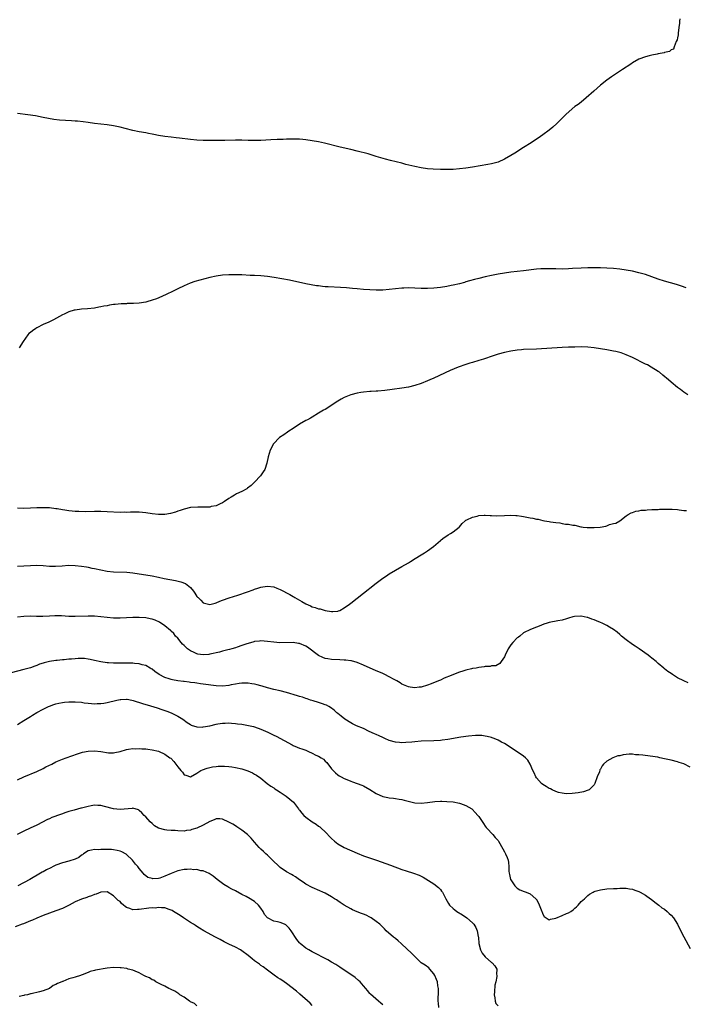
# Model space of a CAD drawing. Units: inches. Extents: x 2568000 to 2571000, y 1554000 to 1557000.
# Drawn here: x 2570590 to 2570797, y 1554480 to 1554787 of the extents above; entities that cross this region are included whole.
import ezdxf

# ---------------------------------------------------------------- set-up
doc = ezdxf.new("R2010")
doc.units = ezdxf.units.IN
doc.header["$MEASUREMENT"] = 0
doc.layers.add('LD25681554_10ft', color=73, linetype='Continuous')

msp = doc.modelspace()

# ---------------------------------------------------------------- linework, layer by layer
at = {"layer": 'LD25681554_10ft'}
for points, elevation in [([(2570795.73, 1554787.73), (2570795.63, 1554787), (2570795.65, 1554786.35), (2570795.41, 1554785), (2570795.23, 1554783.23), (2570795.26, 1554783), (2570795.26, 1554782.74), (2570795, 1554781.76), (2570794.88, 1554781.12), (2570794.61, 1554780.61), (2570793.99, 1554779), (2570793.74, 1554778.26), (2570793, 1554778.03), (2570792.49, 1554777.51), (2570791, 1554777.22), (2570790.87, 1554777.13), (2570789, 1554776.76), (2570788.73, 1554776.73), (2570787, 1554776.34), (2570786.17, 1554776.17), (2570785, 1554775.86), (2570783, 1554775.07), (2570781, 1554773.94), (2570780.46, 1554773.54), (2570777.86, 1554771.86), (2570774.42, 1554769.57), (2570773, 1554768.55), (2570771, 1554766.96), (2570769.93, 1554766.07), (2570768.87, 1554765.13), (2570766.55, 1554763), (2570765, 1554761.74), (2570764, 1554761), (2570763, 1554760.3), (2570761.19, 1554758.81), (2570760.17, 1554757.83), (2570759.37, 1554757), (2570757.33, 1554755), (2570756.09, 1554753.91), (2570754.95, 1554753), (2570753, 1554751.53), (2570752.27, 1554751), (2570749.34, 1554749), (2570747, 1554747.5), (2570744.2, 1554745.8), (2570742.98, 1554745), (2570741, 1554743.87), (2570739, 1554742.99), (2570737, 1554742.48), (2570735.77, 1554742.23), (2570731, 1554741.38), (2570729, 1554741.05), (2570727, 1554740.83), (2570725, 1554740.7), (2570723, 1554740.66), (2570721, 1554740.69), (2570718.78, 1554740.78), (2570717, 1554740.9), (2570715, 1554741.16), (2570713, 1554741.58), (2570710.27, 1554742.27), (2570709, 1554742.61), (2570705.47, 1554743.47), (2570703.89, 1554743.89), (2570701, 1554744.77), (2570698.48, 1554745.52), (2570695, 1554746.44), (2570693, 1554746.92), (2570689.67, 1554747.67), (2570684.87, 1554748.87), (2570683, 1554749.3), (2570681, 1554749.67), (2570679, 1554749.96), (2570678.06, 1554750.06), (2570677, 1554750.14), (2570675.85, 1554750.15), (2570675, 1554750.19), (2570673.86, 1554750.14), (2570673, 1554750.14), (2570671.92, 1554750.08), (2570670, 1554750), (2570668.11, 1554749.89), (2570665, 1554749.77), (2570663, 1554749.72), (2570661, 1554749.74), (2570659, 1554749.8), (2570657, 1554749.81), (2570653.71, 1554749.71), (2570652.29, 1554749.71), (2570651, 1554749.69), (2570649.7, 1554749.7), (2570647, 1554749.76), (2570645, 1554749.85), (2570643, 1554750.01), (2570639.58, 1554750.42), (2570638.56, 1554750.56), (2570637, 1554750.73), (2570635.01, 1554750.99), (2570633, 1554751.32), (2570631.6, 1554751.6), (2570631, 1554751.7), (2570629.92, 1554751.92), (2570629, 1554752.08), (2570627, 1554752.45), (2570625, 1554752.85), (2570622.55, 1554753.45), (2570621, 1554753.84), (2570619, 1554754.27), (2570617, 1554754.59), (2570615, 1554754.84), (2570613, 1554755.06), (2570611, 1554755.3), (2570609.52, 1554755.52), (2570607.74, 1554755.74), (2570607, 1554755.81), (2570605.89, 1554755.89), (2570603.99, 1554755.99), (2570602.12, 1554756.12), (2570600.33, 1554756.33), (2570598.62, 1554756.62), (2570597, 1554756.94), (2570594.61, 1554757.39), (2570592.23, 1554757.77), (2570589, 1554758.2)], 6760), ([(2570797.75, 1554703.75), (2570796.28, 1554704.28), (2570794.76, 1554704.76), (2570791, 1554705.82), (2570789, 1554706.45), (2570785, 1554707.87), (2570783, 1554708.43), (2570781, 1554708.88), (2570779, 1554709.27), (2570777, 1554709.57), (2570775, 1554709.75), (2570773, 1554709.86), (2570771, 1554709.95), (2570769, 1554709.99), (2570767, 1554709.97), (2570765, 1554709.88), (2570762.28, 1554709.72), (2570761, 1554709.66), (2570759, 1554709.59), (2570757, 1554709.61), (2570755, 1554709.68), (2570753, 1554709.67), (2570752.39, 1554709.61), (2570751, 1554709.5), (2570747, 1554709.01), (2570743, 1554708.57), (2570741, 1554708.28), (2570739, 1554707.94), (2570737, 1554707.57), (2570735, 1554707.16), (2570733, 1554706.68), (2570731.67, 1554706.33), (2570730.11, 1554705.89), (2570729, 1554705.55), (2570728.56, 1554705.44), (2570726.99, 1554704.99), (2570725, 1554704.53), (2570724.41, 1554704.41), (2570723, 1554704.16), (2570721, 1554703.86), (2570719, 1554703.62), (2570717, 1554703.49), (2570715, 1554703.51), (2570713, 1554703.64), (2570711, 1554703.7), (2570709.64, 1554703.64), (2570709, 1554703.61), (2570707, 1554703.41), (2570705, 1554703.18), (2570703.03, 1554703.03), (2570701, 1554702.99), (2570699, 1554703.07), (2570697, 1554703.19), (2570695, 1554703.36), (2570693.52, 1554703.52), (2570691.68, 1554703.68), (2570689.81, 1554703.81), (2570686.01, 1554704.01), (2570685, 1554704.08), (2570684.16, 1554704.16), (2570683, 1554704.3), (2570682.38, 1554704.38), (2570680.66, 1554704.66), (2570678.99, 1554704.99), (2570673.93, 1554706.07), (2570671.48, 1554706.52), (2570669.09, 1554706.91), (2570667, 1554707.22), (2570665, 1554707.43), (2570663, 1554707.57), (2570661.62, 1554707.62), (2570659, 1554707.76), (2570657, 1554707.83), (2570655, 1554707.8), (2570653, 1554707.66), (2570651, 1554707.37), (2570649, 1554706.95), (2570647.45, 1554706.55), (2570645.88, 1554706.12), (2570644.35, 1554705.65), (2570642.87, 1554705.13), (2570641, 1554704.35), (2570639, 1554703.37), (2570637, 1554702.35), (2570636.06, 1554701.94), (2570635, 1554701.4), (2570634.7, 1554701.3), (2570634.01, 1554701), (2570632.33, 1554700.33), (2570631, 1554699.87), (2570629.37, 1554699.37), (2570629, 1554699.27), (2570627, 1554698.92), (2570625.18, 1554698.82), (2570625, 1554698.8), (2570623.22, 1554698.78), (2570623, 1554698.76), (2570621.3, 1554698.7), (2570619.46, 1554698.54), (2570619, 1554698.47), (2570617.7, 1554698.3), (2570617, 1554698.13), (2570615.98, 1554698.02), (2570615, 1554697.75), (2570614.33, 1554697.67), (2570613, 1554697.38), (2570610.88, 1554697.12), (2570609, 1554697.03), (2570607, 1554696.8), (2570606.7, 1554696.7), (2570605, 1554696.22), (2570603.51, 1554695.51), (2570603, 1554695.28), (2570600.25, 1554693.75), (2570598.81, 1554693), (2570597, 1554692.23), (2570595, 1554691.19), (2570594.76, 1554691), (2570593.67, 1554690.33), (2570593, 1554689.76), (2570592.57, 1554689.43), (2570592.2, 1554689), (2570590.72, 1554687), (2570589.54, 1554685)], 6770), ([(2570798.3, 1554670.3), (2570797, 1554671.16), (2570795.93, 1554671.93), (2570795, 1554672.63), (2570793, 1554674.3), (2570792.22, 1554675), (2570790.49, 1554676.49), (2570789.38, 1554677.38), (2570789, 1554677.65), (2570786.85, 1554679), (2570785.64, 1554679.64), (2570785, 1554679.94), (2570781, 1554681.96), (2570779, 1554682.84), (2570777.4, 1554683.4), (2570777, 1554683.52), (2570775.82, 1554683.82), (2570775, 1554684), (2570773, 1554684.35), (2570771, 1554684.68), (2570769, 1554684.98), (2570767, 1554685.18), (2570765, 1554685.25), (2570763, 1554685.23), (2570761, 1554685.16), (2570759, 1554685.07), (2570751, 1554684.59), (2570747, 1554684.42), (2570746.38, 1554684.38), (2570745, 1554684.26), (2570743, 1554683.96), (2570741, 1554683.54), (2570739, 1554683.01), (2570737.47, 1554682.53), (2570734.5, 1554681.5), (2570733, 1554681.03), (2570731, 1554680.45), (2570730.17, 1554680.17), (2570729, 1554679.83), (2570726.54, 1554679), (2570724.07, 1554677.93), (2570719, 1554675.57), (2570717.71, 1554675), (2570717, 1554674.67), (2570715, 1554673.84), (2570713, 1554673.19), (2570711, 1554672.73), (2570709, 1554672.37), (2570705.94, 1554671.94), (2570703.68, 1554671.68), (2570701.51, 1554671.51), (2570701, 1554671.49), (2570699.37, 1554671.37), (2570699, 1554671.36), (2570697, 1554671.14), (2570696.15, 1554671), (2570695, 1554670.79), (2570693, 1554670.27), (2570691, 1554669.49), (2570690.08, 1554669), (2570689, 1554668.38), (2570685, 1554665.78), (2570684.49, 1554665.51), (2570683, 1554664.54), (2570681, 1554663.32), (2570680.44, 1554663), (2570679.49, 1554662.51), (2570679, 1554662.28), (2570677, 1554661.15), (2570675, 1554659.81), (2570673.74, 1554659), (2570673.32, 1554658.68), (2570672.13, 1554657.87), (2570670.77, 1554657), (2570668.89, 1554655), (2570667.89, 1554653), (2570667.29, 1554651), (2570666.85, 1554649), (2570666.18, 1554647), (2570665.72, 1554646.28), (2570664.86, 1554645), (2570663.02, 1554643), (2570661.97, 1554642.03), (2570660.83, 1554641.17), (2570660.53, 1554641), (2570659, 1554640.17), (2570657.36, 1554639.36), (2570656.71, 1554639), (2570655.64, 1554638.36), (2570655, 1554637.96), (2570653.66, 1554637), (2570653, 1554636.55), (2570652.27, 1554636.27), (2570651, 1554635.61), (2570649.4, 1554635.4), (2570649, 1554635.27), (2570647.28, 1554635.28), (2570647, 1554635.24), (2570645.27, 1554635.27), (2570643, 1554635.09), (2570641, 1554634.63), (2570639.79, 1554634.21), (2570639, 1554633.97), (2570638.29, 1554633.7), (2570636.74, 1554633.26), (2570635, 1554632.97), (2570633, 1554632.96), (2570631, 1554633.18), (2570629, 1554633.48), (2570627, 1554633.7), (2570625, 1554633.71), (2570624.3, 1554633.7), (2570623, 1554633.61), (2570622.37, 1554633.63), (2570621, 1554633.58), (2570617, 1554633.83), (2570615, 1554633.88), (2570613, 1554633.87), (2570610.19, 1554633.81), (2570608.16, 1554633.84), (2570607, 1554633.93), (2570606.02, 1554633.98), (2570605, 1554634.12), (2570603.73, 1554634.27), (2570603, 1554634.41), (2570601.33, 1554634.67), (2570601, 1554634.73), (2570599, 1554634.99), (2570597, 1554635.08), (2570595, 1554635.01), (2570593, 1554634.92), (2570591, 1554634.87), (2570589, 1554634.88)], 6780), ([(2570589, 1554616.84), (2570591, 1554616.94), (2570593, 1554617.07), (2570595, 1554617.16), (2570597, 1554617.06), (2570599, 1554616.87), (2570600.8, 1554616.8), (2570602.93, 1554616.93), (2570604.92, 1554617.08), (2570607, 1554617.07), (2570609, 1554616.86), (2570610.56, 1554616.56), (2570611, 1554616.51), (2570612.23, 1554616.23), (2570613, 1554616.09), (2570615, 1554615.65), (2570617, 1554615.29), (2570619, 1554615.1), (2570623.07, 1554614.93), (2570625, 1554614.75), (2570627, 1554614.47), (2570629, 1554614.14), (2570631, 1554613.77), (2570633, 1554613.38), (2570634.81, 1554613), (2570638.33, 1554612.33), (2570639.95, 1554611.95), (2570641.41, 1554611.41), (2570643, 1554610.16), (2570643.89, 1554609), (2570644.4, 1554608.4), (2570645, 1554607.37), (2570645.19, 1554607.19), (2570645.35, 1554607), (2570646.23, 1554606.23), (2570647, 1554605.42), (2570649, 1554604.87), (2570650.71, 1554605.29), (2570651, 1554605.37), (2570652.16, 1554605.84), (2570653, 1554606.2), (2570655.06, 1554606.94), (2570657.79, 1554607.79), (2570660.79, 1554608.79), (2570662.53, 1554609.47), (2570663, 1554609.6), (2570664.02, 1554609.98), (2570665, 1554610.26), (2570665.62, 1554610.38), (2570667, 1554610.6), (2570669, 1554610.37), (2570669.99, 1554609.99), (2570671, 1554609.58), (2570673.96, 1554607.96), (2570675, 1554607.34), (2570675.22, 1554607.22), (2570675.56, 1554607), (2570677, 1554606.17), (2570677.77, 1554605.77), (2570679, 1554605.03), (2570680.43, 1554604.43), (2570681, 1554604.17), (2570681.95, 1554603.95), (2570683, 1554603.53), (2570683.5, 1554603.5), (2570685.04, 1554602.96), (2570687, 1554602.66), (2570687.38, 1554602.62), (2570689, 1554602.79), (2570689.18, 1554602.82), (2570689.64, 1554603), (2570691, 1554603.8), (2570692.65, 1554605), (2570693, 1554605.29), (2570695, 1554606.79), (2570697, 1554608.37), (2570698.46, 1554609.54), (2570699, 1554609.95), (2570701, 1554611.53), (2570703, 1554613.04), (2570704.16, 1554613.84), (2570705, 1554614.39), (2570707, 1554615.58), (2570709, 1554616.7), (2570711, 1554617.85), (2570711.7, 1554618.3), (2570713.17, 1554619.17), (2570715, 1554620.31), (2570716.09, 1554621), (2570716.62, 1554621.38), (2570717, 1554621.62), (2570718.88, 1554623), (2570721, 1554624.81), (2570721.28, 1554625), (2570722.21, 1554625.8), (2570723, 1554626.29), (2570723.42, 1554626.58), (2570724.19, 1554627), (2570725, 1554627.52), (2570726.89, 1554629), (2570727, 1554629.1), (2570727.82, 1554630.18), (2570728.75, 1554631), (2570729, 1554631.16), (2570729.25, 1554631.25), (2570731, 1554632.14), (2570732.48, 1554632.48), (2570733, 1554632.66), (2570734.69, 1554632.69), (2570735, 1554632.74), (2570736.59, 1554632.59), (2570737, 1554632.61), (2570738.56, 1554632.56), (2570741, 1554632.67), (2570743, 1554632.71), (2570744.6, 1554632.6), (2570745, 1554632.59), (2570746.38, 1554632.38), (2570747, 1554632.31), (2570749, 1554631.95), (2570749.83, 1554631.83), (2570751, 1554631.54), (2570751.5, 1554631.5), (2570753, 1554631.11), (2570753.11, 1554631.11), (2570753.52, 1554631), (2570755, 1554630.74), (2570755.34, 1554630.66), (2570757, 1554630.42), (2570758.31, 1554630.31), (2570759, 1554630.14), (2570760.05, 1554629.95), (2570761, 1554629.92), (2570762.37, 1554629.63), (2570763, 1554629.6), (2570764.9, 1554629.1), (2570765.1, 1554629.1), (2570765.54, 1554629), (2570766.87, 1554628.87), (2570767, 1554628.85), (2570768.88, 1554628.88), (2570769, 1554628.86), (2570770.91, 1554629), (2570772.69, 1554629.31), (2570773, 1554629.46), (2570773.8, 1554629.8), (2570775, 1554630.1), (2570775.74, 1554630.26), (2570776.98, 1554631), (2570779, 1554632.53), (2570779.6, 1554633), (2570780.52, 1554633.48), (2570781, 1554633.6), (2570782, 1554634), (2570783, 1554634.1), (2570783.71, 1554634.29), (2570785, 1554634.35), (2570785.56, 1554634.44), (2570787, 1554634.49), (2570787.45, 1554634.55), (2570789, 1554634.56), (2570789.38, 1554634.62), (2570791, 1554634.61), (2570791.34, 1554634.66), (2570793, 1554634.59), (2570793.39, 1554634.61), (2570795, 1554634.46), (2570795.56, 1554634.44), (2570797, 1554634.23), (2570797.82, 1554634.18)], 6790), ([(2570798.4, 1554580.4), (2570797, 1554581), (2570795, 1554581.95), (2570793.44, 1554583), (2570793, 1554583.26), (2570791.97, 1554583.97), (2570791, 1554584.8), (2570790.79, 1554585), (2570789, 1554586.47), (2570788.39, 1554587), (2570787, 1554588.1), (2570786.51, 1554588.51), (2570785.87, 1554589), (2570783.05, 1554591), (2570781.82, 1554591.82), (2570781, 1554592.34), (2570779, 1554593.79), (2570777.58, 1554595), (2570777, 1554595.46), (2570776.17, 1554596.17), (2570775, 1554597.06), (2570773.81, 1554597.81), (2570773, 1554598.25), (2570771.56, 1554599), (2570771, 1554599.25), (2570769.74, 1554599.74), (2570769, 1554600.05), (2570768.27, 1554600.27), (2570767, 1554600.75), (2570766.78, 1554600.78), (2570765.86, 1554601), (2570765, 1554601.16), (2570764.84, 1554601.16), (2570762.89, 1554601.11), (2570762.36, 1554601), (2570761, 1554600.59), (2570760.37, 1554600.37), (2570759, 1554599.94), (2570757.71, 1554599.71), (2570755, 1554599.19), (2570754.37, 1554599), (2570753.34, 1554598.66), (2570751.89, 1554598.11), (2570751, 1554597.73), (2570749.13, 1554597), (2570747, 1554595.96), (2570745.77, 1554595), (2570745.34, 1554594.66), (2570745, 1554594.43), (2570743.67, 1554593), (2570743, 1554592.21), (2570742.16, 1554591), (2570741.18, 1554589), (2570741, 1554588.55), (2570740.01, 1554587), (2570739.6, 1554586.4), (2570738.29, 1554585.71), (2570737, 1554585.65), (2570736.5, 1554585.5), (2570735, 1554585.45), (2570734.64, 1554585.36), (2570733, 1554585.16), (2570732.15, 1554585), (2570731, 1554584.82), (2570730.75, 1554584.75), (2570729, 1554584.36), (2570728.03, 1554584.03), (2570727, 1554583.72), (2570723.59, 1554582.41), (2570723, 1554582.14), (2570722.17, 1554581.83), (2570721, 1554581.27), (2570720.4, 1554581), (2570718.1, 1554580.1), (2570717, 1554579.7), (2570715, 1554579.08), (2570714.43, 1554579), (2570713, 1554578.83), (2570711.57, 1554579), (2570711, 1554579.09), (2570709, 1554580.01), (2570708.41, 1554580.41), (2570707.46, 1554581), (2570707, 1554581.25), (2570706.54, 1554581.46), (2570705, 1554582.31), (2570703.62, 1554583), (2570703.2, 1554583.2), (2570703, 1554583.26), (2570701.81, 1554583.81), (2570701, 1554584.14), (2570697, 1554585.9), (2570695, 1554586.7), (2570693.21, 1554587.21), (2570693, 1554587.25), (2570691.46, 1554587.46), (2570691, 1554587.5), (2570689.57, 1554587.58), (2570687, 1554587.67), (2570685.87, 1554587.87), (2570685, 1554587.99), (2570684.34, 1554588.34), (2570683, 1554588.92), (2570679.54, 1554591.54), (2570679, 1554591.85), (2570677, 1554592.67), (2570676.69, 1554592.69), (2570675, 1554592.94), (2570670.91, 1554592.91), (2570669, 1554593.05), (2570667, 1554593.34), (2570665, 1554593.51), (2570664.56, 1554593.44), (2570663, 1554593.29), (2570662.78, 1554593.22), (2570661, 1554592.72), (2570660.59, 1554592.59), (2570659, 1554592.01), (2570657.52, 1554591.52), (2570657, 1554591.33), (2570655.94, 1554591), (2570655.21, 1554590.79), (2570654.68, 1554590.68), (2570653, 1554590.24), (2570652.03, 1554589.97), (2570649, 1554589.29), (2570648.72, 1554589.28), (2570647, 1554589.1), (2570645.33, 1554589.33), (2570645, 1554589.42), (2570644.14, 1554589.86), (2570643, 1554590.35), (2570642.08, 1554591), (2570641.49, 1554591.49), (2570641, 1554592.03), (2570640.5, 1554592.5), (2570640.04, 1554593), (2570639, 1554594.29), (2570638.36, 1554595), (2570637.76, 1554595.76), (2570637, 1554596.56), (2570636.78, 1554596.78), (2570635, 1554598.24), (2570633.31, 1554599.31), (2570631.94, 1554599.94), (2570631, 1554600.23), (2570630.39, 1554600.39), (2570629, 1554600.66), (2570627, 1554600.83), (2570625, 1554600.79), (2570623, 1554600.65), (2570621, 1554600.55), (2570619, 1554600.63), (2570615, 1554601.01), (2570613, 1554601.18), (2570611, 1554601.23), (2570607, 1554601.07), (2570605, 1554601.13), (2570602.73, 1554601.27), (2570600.69, 1554601.31), (2570599, 1554601.22), (2570596.93, 1554601.07), (2570594.92, 1554601.08), (2570593, 1554601.17), (2570591, 1554601.13), (2570589, 1554600.91)], 6800), ([(2570799, 1554554.1), (2570797, 1554555.06), (2570795.56, 1554555.56), (2570795, 1554555.75), (2570793, 1554556.27), (2570791, 1554556.71), (2570789.54, 1554557), (2570788.87, 1554557.13), (2570786.48, 1554557.52), (2570784.16, 1554557.84), (2570783, 1554557.94), (2570781.95, 1554557.95), (2570781, 1554558.07), (2570779.91, 1554558.09), (2570778.1, 1554557.9), (2570777, 1554557.63), (2570776.44, 1554557.56), (2570774.84, 1554557), (2570773, 1554555.97), (2570771.91, 1554555), (2570771.49, 1554554.51), (2570771, 1554553.45), (2570770.83, 1554553.18), (2570770.64, 1554552.64), (2570770, 1554551), (2570769.24, 1554549), (2570769, 1554548.58), (2570767.44, 1554547), (2570767.17, 1554546.83), (2570765.69, 1554546.31), (2570763.98, 1554546.02), (2570762.15, 1554545.85), (2570760.23, 1554545.77), (2570759, 1554545.9), (2570757.9, 1554546.1), (2570757, 1554546.45), (2570755.93, 1554547), (2570755.33, 1554547.33), (2570755, 1554547.38), (2570754.07, 1554548.07), (2570753, 1554548.63), (2570752.55, 1554549), (2570751, 1554550.77), (2570750.82, 1554551), (2570750.25, 1554552.25), (2570749.85, 1554553), (2570749.02, 1554555.02), (2570748.26, 1554556.26), (2570747.55, 1554557), (2570747, 1554557.47), (2570745, 1554558.86), (2570741, 1554561.42), (2570740.1, 1554561.9), (2570739, 1554562.52), (2570737.8, 1554563), (2570737.22, 1554563.22), (2570737, 1554563.29), (2570735.63, 1554563.63), (2570735, 1554563.76), (2570733.9, 1554563.9), (2570733, 1554563.95), (2570731.95, 1554563.95), (2570729.76, 1554563.76), (2570727.41, 1554563.41), (2570723.3, 1554562.7), (2570721.54, 1554562.46), (2570721, 1554562.4), (2570719, 1554562.25), (2570715, 1554562.14), (2570713, 1554561.99), (2570712.12, 1554561.88), (2570710.27, 1554561.73), (2570709, 1554561.69), (2570708.26, 1554561.74), (2570707, 1554561.87), (2570705, 1554562.42), (2570703.63, 1554563), (2570703, 1554563.28), (2570701.85, 1554563.85), (2570701, 1554564.22), (2570700.48, 1554564.48), (2570698.78, 1554565.22), (2570697, 1554566.08), (2570694.77, 1554567), (2570693.57, 1554567.57), (2570693, 1554567.87), (2570691.14, 1554569), (2570689.98, 1554569.98), (2570689, 1554570.77), (2570688.69, 1554571), (2570687.85, 1554571.85), (2570686.74, 1554572.74), (2570686.21, 1554573), (2570685.43, 1554573.43), (2570685, 1554573.57), (2570684.19, 1554573.81), (2570683, 1554574.22), (2570681.28, 1554574.72), (2570680.45, 1554575), (2570679.39, 1554575.39), (2570679, 1554575.45), (2570677.91, 1554575.91), (2570677, 1554576.1), (2570676.36, 1554576.36), (2570673, 1554577.4), (2570671, 1554577.87), (2570669, 1554578.27), (2570667, 1554578.79), (2570665.33, 1554579.33), (2570665, 1554579.42), (2570663.78, 1554579.78), (2570663, 1554579.98), (2570662.13, 1554580.13), (2570661, 1554580.31), (2570659, 1554580.3), (2570658.18, 1554580.18), (2570657, 1554579.97), (2570655.73, 1554579.73), (2570655, 1554579.57), (2570653, 1554579.37), (2570651, 1554579.47), (2570647, 1554579.98), (2570646.12, 1554580.12), (2570645, 1554580.25), (2570644.37, 1554580.37), (2570643, 1554580.54), (2570642.62, 1554580.62), (2570641, 1554580.79), (2570640.82, 1554580.82), (2570639, 1554581.03), (2570637.34, 1554581.34), (2570637, 1554581.41), (2570636.35, 1554581.65), (2570635, 1554582.09), (2570633.18, 1554583), (2570631.88, 1554583.88), (2570631, 1554584.63), (2570630.76, 1554584.76), (2570630.39, 1554585), (2570629, 1554585.8), (2570627.95, 1554586.05), (2570627, 1554586.32), (2570625.54, 1554586.46), (2570625, 1554586.52), (2570623, 1554586.58), (2570621, 1554586.54), (2570619, 1554586.52), (2570617.35, 1554586.65), (2570617, 1554586.66), (2570615, 1554586.97), (2570613, 1554587.39), (2570611.7, 1554587.7), (2570611, 1554587.77), (2570609.95, 1554587.95), (2570607.97, 1554587.97), (2570607, 1554587.93), (2570605.82, 1554587.82), (2570605, 1554587.76), (2570603.59, 1554587.59), (2570603, 1554587.55), (2570601.37, 1554587.37), (2570601, 1554587.35), (2570599, 1554587.04), (2570597.36, 1554586.64), (2570597, 1554586.52), (2570595.83, 1554586.17), (2570595, 1554585.83), (2570594.37, 1554585.63), (2570593, 1554585.11), (2570592.64, 1554585), (2570591, 1554584.54), (2570585, 1554583.04)], 6810), ([(2570589, 1554567.4), (2570591, 1554568.65), (2570593, 1554569.93), (2570593.68, 1554570.32), (2570595, 1554571.12), (2570597, 1554572.17), (2570598.66, 1554573), (2570599, 1554573.15), (2570600.35, 1554573.65), (2570601, 1554573.85), (2570601.93, 1554574.07), (2570603, 1554574.26), (2570603.66, 1554574.34), (2570605, 1554574.45), (2570607, 1554574.47), (2570609, 1554574.31), (2570609.83, 1554574.17), (2570611, 1554574.01), (2570612.11, 1554573.89), (2570613, 1554573.83), (2570613.89, 1554573.89), (2570615, 1554573.94), (2570615.91, 1554574.09), (2570617, 1554574.28), (2570619.97, 1554575), (2570621, 1554575.23), (2570621.22, 1554575.22), (2570623, 1554575.31), (2570623.24, 1554575.24), (2570624.69, 1554575), (2570625.08, 1554574.92), (2570628.05, 1554573.95), (2570629, 1554573.62), (2570629.47, 1554573.47), (2570632.55, 1554572.55), (2570634.08, 1554572.08), (2570635.56, 1554571.56), (2570637, 1554570.98), (2570639, 1554570.02), (2570640.62, 1554569), (2570641.99, 1554567.99), (2570643, 1554567.33), (2570643.22, 1554567.22), (2570645, 1554566.63), (2570646.6, 1554566.6), (2570647, 1554566.62), (2570649, 1554567.01), (2570651, 1554567.47), (2570651.56, 1554567.56), (2570653, 1554567.78), (2570653.78, 1554567.78), (2570655, 1554567.85), (2570655.77, 1554567.77), (2570657, 1554567.73), (2570657.63, 1554567.63), (2570659, 1554567.47), (2570661.11, 1554567.11), (2570662.71, 1554566.71), (2570663, 1554566.62), (2570665, 1554565.91), (2570667.11, 1554565), (2570669, 1554564.05), (2570669.72, 1554563.72), (2570674.71, 1554561), (2570675, 1554560.86), (2570676.31, 1554560.31), (2570677, 1554560.04), (2570677.75, 1554559.75), (2570679, 1554559.32), (2570679.8, 1554559), (2570681, 1554558.47), (2570682.15, 1554557.85), (2570683, 1554557.45), (2570683.79, 1554557), (2570684.51, 1554556.51), (2570685, 1554555.97), (2570685.52, 1554555.52), (2570687, 1554553.57), (2570687.52, 1554553), (2570688.27, 1554552.27), (2570689, 1554551.65), (2570689.39, 1554551.39), (2570690.05, 1554551), (2570691, 1554550.53), (2570691.84, 1554550.16), (2570693, 1554549.68), (2570693.53, 1554549.53), (2570694.99, 1554549), (2570696.48, 1554548.48), (2570697, 1554548.23), (2570699, 1554547.07), (2570701, 1554545.81), (2570703, 1554544.91), (2570704.56, 1554544.56), (2570705, 1554544.48), (2570706.33, 1554544.33), (2570707, 1554544.28), (2570708.09, 1554544.09), (2570709, 1554543.95), (2570709.74, 1554543.74), (2570711.33, 1554543.33), (2570713, 1554542.94), (2570715, 1554542.78), (2570717, 1554542.98), (2570719.3, 1554543.3), (2570721, 1554543.4), (2570721.41, 1554543.41), (2570723, 1554543.36), (2570725, 1554543.19), (2570727, 1554542.84), (2570727.29, 1554542.71), (2570729, 1554542.09), (2570730.8, 1554541), (2570730.91, 1554540.91), (2570731.91, 1554539.91), (2570732.72, 1554539), (2570733, 1554538.62), (2570734.43, 1554536.43), (2570735, 1554535.68), (2570735.27, 1554535.27), (2570735.51, 1554535), (2570737.41, 1554533), (2570738.14, 1554532.14), (2570739, 1554531.19), (2570739.14, 1554531), (2570740.53, 1554528.53), (2570741, 1554527.67), (2570741.34, 1554527), (2570741.85, 1554525.85), (2570742.13, 1554525), (2570742.29, 1554524.29), (2570742.38, 1554523), (2570742.38, 1554521.62), (2570742.44, 1554521), (2570742.57, 1554520.57), (2570742.91, 1554519), (2570743, 1554518.83), (2570744.29, 1554517), (2570744.62, 1554516.62), (2570745, 1554516.24), (2570745.79, 1554515.79), (2570747.2, 1554515.2), (2570747.76, 1554515), (2570749, 1554514.51), (2570750.8, 1554513), (2570750.9, 1554512.9), (2570751, 1554512.77), (2570751.64, 1554511.64), (2570752.68, 1554509), (2570752.74, 1554508.74), (2570753, 1554508.14), (2570753.38, 1554507.38), (2570754.02, 1554507), (2570755, 1554506.38), (2570755.38, 1554506.63), (2570757, 1554506.93), (2570759, 1554507.71), (2570760.34, 1554508.34), (2570761, 1554508.59), (2570761.72, 1554509), (2570762.47, 1554509.53), (2570763, 1554510.08), (2570763.5, 1554510.5), (2570764.01, 1554511), (2570765, 1554512.12), (2570766.03, 1554513), (2570766.5, 1554513.5), (2570767, 1554513.96), (2570767.6, 1554514.4), (2570768.65, 1554515), (2570769, 1554515.23), (2570769.3, 1554515.3), (2570771, 1554515.81), (2570773, 1554516.04), (2570775, 1554516.17), (2570776.21, 1554516.21), (2570777, 1554516.29), (2570778.23, 1554516.23), (2570779, 1554516.28), (2570780.04, 1554516.04), (2570781, 1554515.94), (2570781.66, 1554515.66), (2570783, 1554515.19), (2570783.39, 1554515), (2570785, 1554514.09), (2570786.64, 1554513), (2570786.84, 1554512.84), (2570787.91, 1554511.91), (2570789.19, 1554511), (2570790.14, 1554510.14), (2570791, 1554509.67), (2570791.79, 1554509), (2570792.38, 1554508.38), (2570793, 1554507.89), (2570793.73, 1554507), (2570795.03, 1554505), (2570795.69, 1554503.69), (2570797, 1554501.12), (2570799, 1554497.49)], 6820), ([(2570589, 1554550.08), (2570591, 1554551.07), (2570595, 1554552.72), (2570597, 1554553.69), (2570597.84, 1554554.16), (2570599.66, 1554555), (2570601, 1554555.7), (2570603, 1554556.58), (2570604.15, 1554557), (2570607.73, 1554558.27), (2570609, 1554558.67), (2570609.26, 1554558.74), (2570611, 1554559.07), (2570613, 1554559.12), (2570615, 1554558.91), (2570617.44, 1554558.56), (2570619, 1554558.55), (2570619.41, 1554558.59), (2570621, 1554558.97), (2570623, 1554559.6), (2570623.63, 1554559.63), (2570625, 1554559.91), (2570625.8, 1554559.8), (2570627, 1554559.89), (2570627.78, 1554559.78), (2570629, 1554559.75), (2570629.64, 1554559.64), (2570631, 1554559.5), (2570633, 1554559.02), (2570635, 1554558.11), (2570636.59, 1554557), (2570636.82, 1554556.82), (2570637.81, 1554555.81), (2570638.43, 1554555), (2570639, 1554554.13), (2570640, 1554553), (2570640.45, 1554552.45), (2570641, 1554551.69), (2570641.55, 1554551.55), (2570643, 1554551.07), (2570645, 1554552.21), (2570646.25, 1554553), (2570646.76, 1554553.24), (2570648.24, 1554553.76), (2570649, 1554553.98), (2570649.85, 1554554.15), (2570651, 1554554.3), (2570651.64, 1554554.35), (2570653.66, 1554554.34), (2570655, 1554554.24), (2570655.85, 1554554.15), (2570657, 1554553.99), (2570659, 1554553.52), (2570660.87, 1554552.87), (2570662.3, 1554552.3), (2570663, 1554551.87), (2570663.6, 1554551.6), (2570665, 1554550.59), (2570666.89, 1554549), (2570668.1, 1554548.1), (2570669, 1554547.58), (2570669.33, 1554547.33), (2570669.83, 1554547), (2570671, 1554546.28), (2570672.85, 1554545), (2570674.05, 1554544.05), (2570675.11, 1554543.11), (2570676.74, 1554541), (2570676.84, 1554540.84), (2570677, 1554540.65), (2570677.7, 1554539.7), (2570678.36, 1554539), (2570679, 1554538.45), (2570681, 1554537.02), (2570682.21, 1554536.21), (2570683, 1554535.62), (2570683.39, 1554535.39), (2570683.83, 1554535), (2570685, 1554533.84), (2570685.44, 1554533.44), (2570686.42, 1554532.42), (2570687, 1554531.77), (2570687.9, 1554531), (2570689, 1554530.15), (2570691, 1554528.97), (2570695, 1554527.18), (2570697, 1554526.39), (2570697.94, 1554526.06), (2570701.04, 1554525.04), (2570702.51, 1554524.51), (2570705.41, 1554523.41), (2570709, 1554522.13), (2570710.3, 1554521.7), (2570712.6, 1554521), (2570714.35, 1554520.35), (2570715, 1554519.99), (2570715.67, 1554519.67), (2570718.16, 1554518.16), (2570719, 1554517.6), (2570720.44, 1554516.44), (2570721, 1554515.82), (2570721.37, 1554515.37), (2570721.62, 1554515), (2570722.72, 1554513), (2570723.49, 1554511.49), (2570723.84, 1554511), (2570725, 1554509.89), (2570725.48, 1554509.48), (2570726.16, 1554509), (2570727.94, 1554507.94), (2570729.27, 1554507), (2570731, 1554505.47), (2570731.41, 1554505), (2570732.04, 1554504.04), (2570732.46, 1554503), (2570732.8, 1554501.2), (2570732.86, 1554501), (2570732.88, 1554500.88), (2570733.05, 1554499), (2570733.54, 1554497), (2570734, 1554496), (2570735, 1554494.85), (2570737, 1554493.12), (2570737.17, 1554493), (2570738.01, 1554492.01), (2570738.6, 1554491), (2570738.57, 1554489.43), (2570738.66, 1554489), (2570738.66, 1554488.66), (2570738.28, 1554487), (2570738, 1554486), (2570737.93, 1554483.93), (2570737.83, 1554483), (2570738, 1554482), (2570738.06, 1554481), (2570738.28, 1554480.28), (2570739, 1554479.58)], 6830), ([(2570720.49, 1554479), (2570720.38, 1554480.38), (2570720.36, 1554481), (2570720.43, 1554484.43), (2570720.41, 1554485), (2570720.24, 1554485.76), (2570720.06, 1554487), (2570719.8, 1554487.8), (2570719.26, 1554489), (2570719, 1554489.48), (2570717.71, 1554491), (2570717.36, 1554491.36), (2570716.23, 1554492.23), (2570715, 1554493.01), (2570713, 1554494.93), (2570712.03, 1554496.02), (2570709, 1554498.76), (2570708.72, 1554499), (2570707.83, 1554499.83), (2570707, 1554500.55), (2570706.38, 1554501), (2570704.11, 1554503), (2570703.54, 1554503.54), (2570703, 1554504.15), (2570702.15, 1554505), (2570701, 1554505.9), (2570699.43, 1554507), (2570699, 1554507.24), (2570697.82, 1554507.82), (2570697, 1554508.19), (2570696.42, 1554508.42), (2570695, 1554508.93), (2570693.53, 1554509.53), (2570693, 1554509.79), (2570690.99, 1554510.99), (2570689.77, 1554511.77), (2570689, 1554512.35), (2570688.6, 1554512.6), (2570688, 1554513), (2570687, 1554513.6), (2570685, 1554514.68), (2570684.33, 1554515), (2570683.4, 1554515.4), (2570681, 1554516.45), (2570679, 1554517.52), (2570678.12, 1554518.12), (2570677, 1554518.84), (2570675.77, 1554519.77), (2570675, 1554520.22), (2570674.54, 1554520.54), (2570673, 1554521.43), (2570671, 1554522.73), (2570670.65, 1554523), (2570668.58, 1554525), (2570667, 1554526.61), (2570666.52, 1554527), (2570665.74, 1554527.74), (2570665, 1554528.41), (2570664.7, 1554528.7), (2570664.4, 1554529), (2570663, 1554530.61), (2570661.91, 1554531.91), (2570660.76, 1554533), (2570659, 1554534.38), (2570657.48, 1554535.48), (2570657, 1554535.73), (2570656.23, 1554536.23), (2570655, 1554536.91), (2570653, 1554537.86), (2570652.12, 1554537.88), (2570651, 1554537.97), (2570650.35, 1554537.65), (2570649, 1554537.13), (2570647, 1554535.98), (2570645, 1554535.03), (2570643.42, 1554534.58), (2570643, 1554534.41), (2570641.73, 1554534.27), (2570641, 1554534.11), (2570639, 1554534.15), (2570638.25, 1554534.25), (2570637, 1554534.31), (2570635.56, 1554534.44), (2570635, 1554534.52), (2570633.04, 1554535.04), (2570631.78, 1554535.78), (2570631, 1554536.42), (2570630.37, 1554537), (2570629, 1554538.53), (2570628.51, 1554539), (2570627.83, 1554539.83), (2570627, 1554540.58), (2570626.75, 1554540.75), (2570625, 1554541.26), (2570624.8, 1554541.2), (2570621, 1554540.89), (2570619, 1554541.1), (2570616.18, 1554541.82), (2570615, 1554542.08), (2570614.09, 1554542.09), (2570613, 1554542.15), (2570612, 1554542), (2570611, 1554541.81), (2570609, 1554541.27), (2570608.79, 1554541.21), (2570606.67, 1554540.67), (2570605, 1554540.19), (2570603.75, 1554539.75), (2570603, 1554539.5), (2570601.17, 1554538.83), (2570601, 1554538.76), (2570599.7, 1554538.3), (2570599, 1554537.96), (2570598.32, 1554537.68), (2570595, 1554535.96), (2570592.98, 1554535), (2570591, 1554534.1), (2570588.89, 1554533)], 6840), ([(2570703, 1554479.8), (2570702.38, 1554480.38), (2570701.66, 1554481), (2570699.23, 1554483.23), (2570699, 1554483.41), (2570698.3, 1554484.3), (2570697.73, 1554485), (2570697, 1554485.8), (2570695.96, 1554487), (2570695.49, 1554487.49), (2570694.36, 1554488.36), (2570693, 1554489.33), (2570691, 1554490.71), (2570689.64, 1554491.64), (2570689, 1554492.03), (2570688.41, 1554492.41), (2570687, 1554493.2), (2570685.88, 1554493.88), (2570681, 1554496.39), (2570679.93, 1554497), (2570679, 1554497.59), (2570677.26, 1554499), (2570677, 1554499.25), (2570676.2, 1554500.2), (2570674.45, 1554503), (2570673.81, 1554503.81), (2570673, 1554504.65), (2570672.8, 1554504.79), (2570672.38, 1554505), (2570671, 1554505.6), (2570670.18, 1554505.81), (2570669, 1554506.02), (2570667.01, 1554507.01), (2570666.06, 1554508.06), (2570665.63, 1554509), (2570665, 1554510), (2570664.25, 1554511), (2570663, 1554512.15), (2570662.46, 1554512.46), (2570661.64, 1554513), (2570660.33, 1554513.67), (2570659, 1554514.31), (2570657, 1554515.4), (2570655.95, 1554515.95), (2570655, 1554516.5), (2570654.68, 1554516.68), (2570653.45, 1554517.45), (2570651.35, 1554519), (2570650.05, 1554520.05), (2570648.84, 1554520.84), (2570647, 1554521.69), (2570646.26, 1554521.74), (2570645, 1554522.08), (2570643.98, 1554522.02), (2570643, 1554522.16), (2570641.94, 1554522.06), (2570641, 1554522.07), (2570639, 1554521.68), (2570638.48, 1554521.52), (2570637, 1554520.91), (2570635, 1554520.01), (2570633.44, 1554519.44), (2570633, 1554519.34), (2570631.21, 1554519.21), (2570631, 1554519.26), (2570629.66, 1554519.66), (2570628.55, 1554520.55), (2570628.21, 1554521), (2570627, 1554522.37), (2570626.57, 1554523), (2570625.81, 1554523.81), (2570624.86, 1554525), (2570623, 1554526.76), (2570622.86, 1554526.86), (2570621.58, 1554527.58), (2570621, 1554527.83), (2570620.09, 1554528.09), (2570619, 1554528.28), (2570618.33, 1554528.33), (2570615, 1554528.32), (2570614.29, 1554528.29), (2570613, 1554528.37), (2570612.13, 1554528.13), (2570611, 1554527.9), (2570609.6, 1554527), (2570609.28, 1554526.72), (2570609, 1554526.55), (2570608.11, 1554525.89), (2570607, 1554525.37), (2570605, 1554524.76), (2570603, 1554524.22), (2570601, 1554523.43), (2570600.08, 1554523), (2570599.38, 1554522.62), (2570598.03, 1554521.97), (2570597, 1554521.42), (2570596.71, 1554521.29), (2570596.17, 1554521), (2570592.8, 1554519), (2570589.05, 1554517)], 6850), ([(2570681, 1554479.67), (2570680.32, 1554480.32), (2570677.15, 1554483.15), (2570677, 1554483.27), (2570676.11, 1554484.11), (2570673, 1554486.51), (2570671.51, 1554487.51), (2570671, 1554487.86), (2570670.3, 1554488.3), (2570669.13, 1554489.13), (2570667, 1554490.71), (2570665.7, 1554491.7), (2570665, 1554492.17), (2570664.54, 1554492.54), (2570663, 1554493.64), (2570662.23, 1554494.23), (2570661, 1554495.22), (2570659, 1554496.76), (2570658.61, 1554497), (2570657, 1554497.85), (2570655, 1554498.78), (2570653.53, 1554499.53), (2570652.21, 1554500.21), (2570650.76, 1554501), (2570647.14, 1554503), (2570645.83, 1554503.83), (2570645, 1554504.3), (2570644.58, 1554504.58), (2570643.88, 1554505), (2570643, 1554505.6), (2570640.8, 1554507), (2570639.75, 1554507.75), (2570637.74, 1554509), (2570637.31, 1554509.31), (2570637, 1554509.46), (2570636.37, 1554509.63), (2570635, 1554510.15), (2570633.89, 1554510.11), (2570633, 1554510.24), (2570631.93, 1554510.07), (2570631, 1554510.09), (2570630.03, 1554510.03), (2570627, 1554509.57), (2570626.42, 1554509.58), (2570625, 1554509.51), (2570624.09, 1554509.91), (2570623, 1554510.29), (2570622.55, 1554510.55), (2570622.1, 1554511), (2570621.5, 1554511.5), (2570621, 1554512.07), (2570620.45, 1554512.45), (2570619.94, 1554513), (2570619, 1554513.93), (2570617, 1554515.11), (2570615, 1554515.03), (2570613.58, 1554514.42), (2570613, 1554514.28), (2570612.12, 1554513.88), (2570611, 1554513.55), (2570610.61, 1554513.39), (2570609, 1554512.84), (2570607, 1554511.98), (2570605.13, 1554511), (2570603, 1554509.96), (2570601, 1554509.16), (2570597, 1554507.75), (2570595, 1554506.94), (2570593.67, 1554506.33), (2570593, 1554506.06), (2570592.28, 1554505.72), (2570590.85, 1554505.15), (2570590.46, 1554505), (2570588.23, 1554504.23)], 6860), ([(2570645, 1554479.58), (2570644.25, 1554480.25), (2570643, 1554480.83), (2570642.91, 1554480.91), (2570642.71, 1554481), (2570641, 1554482.2), (2570639.65, 1554483), (2570639.31, 1554483.31), (2570639, 1554483.45), (2570638.15, 1554484.15), (2570637, 1554484.63), (2570636.78, 1554484.78), (2570636.24, 1554485), (2570635, 1554485.68), (2570633.81, 1554486.19), (2570633, 1554486.63), (2570632.22, 1554487), (2570631.51, 1554487.51), (2570631, 1554487.69), (2570630.24, 1554488.24), (2570629, 1554488.7), (2570628.82, 1554488.82), (2570628.41, 1554489), (2570627, 1554489.82), (2570625.68, 1554490.32), (2570625, 1554490.66), (2570623.53, 1554491), (2570623.15, 1554491.15), (2570621.4, 1554491.4), (2570621, 1554491.44), (2570619, 1554491.46), (2570617, 1554491.3), (2570613.33, 1554490.67), (2570613, 1554490.56), (2570611.71, 1554490.29), (2570611, 1554489.96), (2570609.2, 1554489.2), (2570608.88, 1554489.12), (2570608.66, 1554489), (2570607, 1554488.5), (2570606.26, 1554488.26), (2570605, 1554487.92), (2570603.14, 1554487.14), (2570603, 1554487.1), (2570602.82, 1554487), (2570601.46, 1554486.54), (2570601, 1554486.19), (2570600.11, 1554485.89), (2570599, 1554484.98), (2570597, 1554484.22), (2570595.89, 1554483.89), (2570593.3, 1554483.3), (2570593, 1554483.26), (2570592.07, 1554483), (2570591.16, 1554482.84), (2570591, 1554482.78), (2570589.53, 1554482.47)], 6870)]:
    msp.add_lwpolyline(points, dxfattribs=dict(at, elevation=elevation))

doc.saveas('drawing.dxf')
